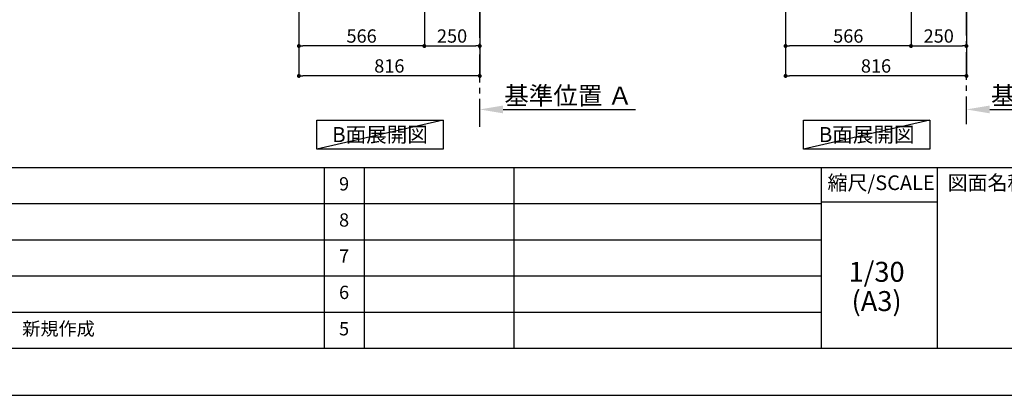
# Model space of a CAD drawing. Extents: x 27948 to 54421, y -25 to 8845.
# Drawn here: x 33338 to 37780, y 0 to 1694 of the extents above; entities that cross this region are included whole.
import ezdxf

# ---------------------------------------------------------------- set-up
doc = ezdxf.new("R2010")
doc.units = 0
doc.header["$LTSCALE"] = 50
doc.header["$MEASUREMENT"] = 0
doc.linetypes.add('CENTER', pattern=[2, 1.25, -0.25, 0.25, -0.25])
doc.layers.get('0').update_dxf_attribs({"linetype": 'CONTINUOUS'})
doc.layers.get('DEFPOINTS').update_dxf_attribs({"color": 146, "linetype": 'CONTINUOUS'})
for name, color, linetype in [('111-壁仕上', 3, 'CONTINUOUS'), ('160-文字', 254, 'CONTINUOUS'), ('166-寸法B', 11, 'CONTINUOUS'), ('190-図面外枠', 5, 'CONTINUOUS'), ('191-図面内枠', 4, 'CONTINUOUS')]:
    doc.layers.add(name, color=color, linetype=linetype)
doc.styles.add('KH001', font='txt')
doc.dimstyles.new('KH1xx030', dxfattribs={"dimscale": 30, "dimtxt": 2, "dimasz": 0.6, "dimexe": 0.3, "dimexo": 1.2, "dimgap": 0.5, "dimtad": 3, "dimdec": 1, "dimdsep": 46, "dimlunit": 6, "dimtxsty": 'KH001', "dimblk": 'DOT', "dimcen": 1, "dimdle": 1, "dimclrd": 256, "dimclre": 256, "dimclrt": 256, "dimadec": 0, "dimazin": 0, "dimtfac": 1, "dimtdec": 1, "dimtix": 1, "dimtmove": 2, "dimatfit": 3, "dimldrblk": 'CLOSEDBLANK', "dimfxl": 1, "dimtolj": 1, "dimtzin": 0, "dimlwd": -1, "dimlwe": -1, "dimarcsym": 0})

# ---------------------------------------------------------------- blocks, each defined once
blk = doc.blocks.new('A$C5D946DDC')
at = {"layer": '190-図面外枠'}
blk.add_line((20519, 350.7), (271, 350.7), dxfattribs=at)
at = {"layer": 'DEFPOINTS'}
blk.add_lwpolyline([(0, 0), (20790, 0), (20790, 14700), (0, 14700)], close=True, dxfattribs=at)
blk = doc.blocks.new('_Dot')
at = {"color": 0, "linetype": 'ByBlock', "lineweight": -2}
blk.add_line((-0.5, 0), (-1, 0), dxfattribs=at)
at = {"color": 0, "linetype": 'ByBlock', "const_width": 0.5}
blk.add_lwpolyline([(-0.25, 0, 1), (0.25, 0, 1)], format="xyb", close=True, dxfattribs=at)
blk = doc.blocks.new('*D58')
at = {"layer": '166-寸法B', "transparency": 16777216}
for p, q in [((37359, 2049.4), (37359, 1566.4)), ((37609, 2049.4), (37609, 1566.4)), ((37377, 1575.4), (37591, 1575.4))]:
    blk.add_line(p, q, dxfattribs=at)
at = {"layer": 'DEFPOINTS', "color": 0, "transparency": 16777216}
for p in [(37359, 2085.4), (37609, 2085.4), (37609, 1575.4)]:
    blk.add_point(p, dxfattribs=at)
at = {"layer": '166-寸法B', "transparency": 16777216, "xscale": 18, "yscale": 18, "zscale": 18, "rotation": 180}
blk.add_blockref('_Dot', (37359, 1575.4), dxfattribs=at)
at = {"layer": '166-寸法B', "transparency": 16777216, "xscale": 18, "yscale": 18, "zscale": 18}
blk.add_blockref('_Dot', (37609, 1575.4), dxfattribs=at)
at = {"layer": '166-寸法B', "transparency": 16777216, "insert": (37484, 1620.4), "char_height": 60, "attachment_point": 5, "style": 'KH001'}
blk.add_mtext('\\A1;250', dxfattribs=at)
blk = doc.blocks.new('_ClosedBlank')
at = {"color": 0, "linetype": 'ByBlock', "lineweight": -2}
for p, q in [((-1, 0.167), (0, 0)), ((-1, 0.167), (-1, -0.167)), ((0, 0), (-1, -0.167))]:
    blk.add_line(p, q, dxfattribs=at)
blk = doc.blocks.new('*D59')
at = {"layer": '166-寸法B', "transparency": 16777216}
for p, q in [((36793, 2049.4), (36793, 1566.4)), ((37359, 2049.4), (37359, 1566.4)), ((37341, 1575.4), (36811, 1575.4))]:
    blk.add_line(p, q, dxfattribs=at)
at = {"layer": 'DEFPOINTS', "color": 0, "transparency": 16777216}
for p in [(36793, 2085.4), (37359, 2085.4), (36793, 1575.4)]:
    blk.add_point(p, dxfattribs=at)
at = {"layer": '166-寸法B', "transparency": 16777216, "xscale": 18, "yscale": 18, "zscale": 18, "rotation": 180}
blk.add_blockref('_Dot', (36793, 1575.4), dxfattribs=at)
at = {"layer": '166-寸法B', "transparency": 16777216, "xscale": 18, "yscale": 18, "zscale": 18}
blk.add_blockref('_Dot', (37359, 1575.4), dxfattribs=at)
at = {"layer": '166-寸法B', "transparency": 16777216, "insert": (37076, 1620.4), "char_height": 60, "attachment_point": 5, "style": 'KH001'}
blk.add_mtext('\\A1;566', dxfattribs=at)
blk = doc.blocks.new('*D60')
at = {"layer": '166-寸法B', "transparency": 16777216}
for p, q in [((36793, 2049.4), (36793, 1431.4)), ((37609, 2049.4), (37609, 1431.4)), ((37591, 1440.4), (36811, 1440.4))]:
    blk.add_line(p, q, dxfattribs=at)
at = {"layer": 'DEFPOINTS', "color": 0, "transparency": 16777216}
for p in [(36793, 2085.4), (37609, 2085.4), (36793, 1440.4)]:
    blk.add_point(p, dxfattribs=at)
at = {"layer": '166-寸法B', "transparency": 16777216, "xscale": 18, "yscale": 18, "zscale": 18, "rotation": 180}
blk.add_blockref('_Dot', (36793, 1440.4), dxfattribs=at)
at = {"layer": '166-寸法B', "transparency": 16777216, "xscale": 18, "yscale": 18, "zscale": 18}
blk.add_blockref('_Dot', (37609, 1440.4), dxfattribs=at)
at = {"layer": '166-寸法B', "transparency": 16777216, "insert": (37201, 1485.4), "char_height": 60, "attachment_point": 5, "style": 'KH001'}
blk.add_mtext('\\A1;816', dxfattribs=at)
blk = doc.blocks.new('*D66')
at = {"layer": '166-寸法B', "transparency": 16777216}
for p, q in [((37609, 1268.1), (37609, 1292.2)), ((37714, 1289.2), (38311.9, 1289.2))]:
    blk.add_line(p, q, dxfattribs=at)
blk.add_solid([(37714, 1306.7), (37714, 1271.7), (37609, 1289.2)], dxfattribs=at)
at = {"layer": 'DEFPOINTS', "color": 0, "transparency": 16777216}
for p in [(38302.9, 1475.7), (38302.9, 1289.2), (37609, 1238.1)]:
    blk.add_point(p, dxfattribs=at)
at = {"layer": '166-寸法B', "transparency": 16777216, "insert": (38008.4, 1351.7), "char_height": 81, "attachment_point": 5, "style": 'KH001'}
blk.add_mtext('\\A1;基準位置 Ａ', dxfattribs=at)
blk = doc.blocks.new('_None')
blk = doc.blocks.new('*D92')
at = {"layer": '166-寸法B', "transparency": 16777216}
for p, q in [((35413.7, 1268.1), (35413.7, 1292.2)), ((35518.7, 1289.2), (36116.7, 1289.2))]:
    blk.add_line(p, q, dxfattribs=at)
blk.add_solid([(35518.7, 1306.7), (35518.7, 1271.7), (35413.7, 1289.2)], dxfattribs=at)
at = {"layer": 'DEFPOINTS', "color": 0, "transparency": 16777216}
for p in [(36107.7, 1475.7), (36107.7, 1289.2), (35413.7, 1238.1)]:
    blk.add_point(p, dxfattribs=at)
at = {"layer": '166-寸法B', "transparency": 16777216, "insert": (35813.2, 1351.7), "char_height": 81, "attachment_point": 5, "style": 'KH001'}
blk.add_mtext('\\A1;基準位置 Ａ', dxfattribs=at)
blk = doc.blocks.new('*D93')
at = {"layer": '166-寸法B', "transparency": 16777216}
for p, q in [((35163.7, 2049.4), (35163.7, 1566.4)), ((35413.7, 2049.4), (35413.7, 1566.4)), ((35181.7, 1575.4), (35395.7, 1575.4))]:
    blk.add_line(p, q, dxfattribs=at)
at = {"layer": 'DEFPOINTS', "color": 0, "transparency": 16777216}
for p in [(35163.7, 2085.4), (35413.7, 2085.4), (35413.7, 1575.4)]:
    blk.add_point(p, dxfattribs=at)
at = {"layer": '166-寸法B', "transparency": 16777216, "xscale": 18, "yscale": 18, "zscale": 18, "rotation": 180}
blk.add_blockref('_Dot', (35163.7, 1575.4), dxfattribs=at)
at = {"layer": '166-寸法B', "transparency": 16777216, "xscale": 18, "yscale": 18, "zscale": 18}
blk.add_blockref('_Dot', (35413.7, 1575.4), dxfattribs=at)
at = {"layer": '166-寸法B', "transparency": 16777216, "insert": (35288.7, 1620.4), "char_height": 60, "attachment_point": 5, "style": 'KH001'}
blk.add_mtext('\\A1;250', dxfattribs=at)
blk = doc.blocks.new('*D94')
at = {"layer": '166-寸法B', "transparency": 16777216}
for p, q in [((34597.7, 2049.4), (34597.7, 1566.4)), ((35163.7, 2049.4), (35163.7, 1566.4)), ((35145.7, 1575.4), (34615.7, 1575.4))]:
    blk.add_line(p, q, dxfattribs=at)
at = {"layer": 'DEFPOINTS', "color": 0, "transparency": 16777216}
for p in [(34597.7, 2085.4), (35163.7, 2085.4), (34597.7, 1575.4)]:
    blk.add_point(p, dxfattribs=at)
at = {"layer": '166-寸法B', "transparency": 16777216, "xscale": 18, "yscale": 18, "zscale": 18, "rotation": 180}
blk.add_blockref('_Dot', (34597.7, 1575.4), dxfattribs=at)
at = {"layer": '166-寸法B', "transparency": 16777216, "xscale": 18, "yscale": 18, "zscale": 18}
blk.add_blockref('_Dot', (35163.7, 1575.4), dxfattribs=at)
at = {"layer": '166-寸法B', "transparency": 16777216, "insert": (34880.7, 1620.4), "char_height": 60, "attachment_point": 5, "style": 'KH001'}
blk.add_mtext('\\A1;566', dxfattribs=at)
blk = doc.blocks.new('*D95')
at = {"layer": '166-寸法B', "transparency": 16777216}
for p, q in [((34597.7, 2049.4), (34597.7, 1431.4)), ((35413.7, 2049.4), (35413.7, 1431.4)), ((35395.7, 1440.4), (34615.7, 1440.4))]:
    blk.add_line(p, q, dxfattribs=at)
at = {"layer": 'DEFPOINTS', "color": 0, "transparency": 16777216}
for p in [(34597.7, 2085.4), (35413.7, 2085.4), (34597.7, 1440.4)]:
    blk.add_point(p, dxfattribs=at)
at = {"layer": '166-寸法B', "transparency": 16777216, "xscale": 18, "yscale": 18, "zscale": 18, "rotation": 180}
blk.add_blockref('_Dot', (34597.7, 1440.4), dxfattribs=at)
at = {"layer": '166-寸法B', "transparency": 16777216, "xscale": 18, "yscale": 18, "zscale": 18}
blk.add_blockref('_Dot', (35413.7, 1440.4), dxfattribs=at)
at = {"layer": '166-寸法B', "transparency": 16777216, "insert": (35005.7, 1485.4), "char_height": 60, "attachment_point": 5, "style": 'KH001'}
blk.add_mtext('\\A1;816', dxfattribs=at)

msp = doc.modelspace()

# ---------------------------------------------------------------- linework, layer by layer
at = {"layer": '111-壁仕上', "color": 253, "linetype": 'CENTER', "ltscale": 2}
for p, q in [((35413.74, 1211.48), (35413.74, 4485.45)), ((37608.97, 1222.84), (37608.97, 3417.82))]:
    msp.add_line(p, q, dxfattribs=at)
at = {"layer": '160-文字'}
for points in [[(34678.72, 1241.05), (35248.75, 1241.05), (35248.75, 1110.62), (34678.72, 1110.62)], [(36873.96, 1241.05), (37443.99, 1241.05), (37443.99, 1110.62), (36873.96, 1110.62)]]:
    msp.add_lwpolyline(points, close=True, dxfattribs=at)
at = {"layer": '191-図面内枠'}
for p, q in [((28110.56, 1027.33), (40259.38, 1027.33)), ((34711.14, 1027.26), (34711.14, 210.33)), ((34892.1, 1027.33), (34892.1, 210.4)), ((35566.74, 1027.33), (35566.74, 210.4)), ((36953.34, 1027.33), (36953.34, 210.4)), ((37477.07, 1027.33), (37477.07, 210.4)), ((32468.94, 864.4), (36953.34, 864.4)), ((36953.34, 872.98), (37477.07, 872.98)), ((32468.94, 701.4), (36953.34, 701.4)), ((32468.94, 538.4), (36953.34, 538.4)), ((32468.94, 374.4), (36953.34, 374.4))]:
    msp.add_line(p, q, dxfattribs=at)
at = {"layer": 'DEFPOINTS'}
for p, q in [((35248.75, 1241.05), (34678.72, 1110.62)), ((37443.99, 1241.05), (36873.96, 1110.62))]:
    msp.add_line(p, q, dxfattribs=at)

# ---------------------------------------------------------------- block references
at = {"layer": '190-図面外枠', "xscale": 0.599999999976717, "yscale": 0.599999999976717, "zscale": 0.599999999976717}
msp.add_blockref('A$C5D946DDC', (27947.97, 0), dxfattribs=at)

# ---------------------------------------------------------------- texts
at = {"layer": '160-文字', "char_height": 68, "attachment_point": 5, "style": 'KH001'}
for insert in [(34963.74, 1175.84), (37158.97, 1175.84)]:
    msp.add_mtext('{\\fArial|b0|i0|c0|p32;B}面展開図', dxfattribs=dict(at, insert=insert))
at = {"layer": '160-文字', "line_spacing_factor": 0.876232, "style": 'KH001'}
for s, insert, char_height, attachment_point in [('9', (34801.62, 945.83), 60, 5), ('8', (34801.62, 782.9), 60, 5), ('7', (34801.62, 619.9), 60, 5), ('1/30', (37203.74, 545.27), 90, 5), ('6', (34801.62, 456.4), 60, 5), ('(A3)', (37203.74, 413.27), 90, 5), ('新規作成', (33349.85, 292.4), 60, 4), ('5', (34801.62, 292.4), 60, 5)]:
    msp.add_mtext(s, dxfattribs=dict(at, insert=insert, char_height=char_height, attachment_point=attachment_point))
at = {"layer": '191-図面内枠', "char_height": 66, "line_spacing_factor": 0.782827, "style": 'KH001'}
for s, insert, attachment_point in [('縮尺/SCALE', (37223.93, 950.16), 5), ('図面名称/TITLE', (37524.03, 950.16), 4)]:
    msp.add_mtext(s, dxfattribs=dict(at, insert=insert, attachment_point=attachment_point))

# ---------------------------------------------------------------- dimensions: what is measured, and where the dimension line sits
at = {"layer": '166-寸法B'}
for base, p1, p2, picture, middle in [((34597.74, 1575.45), (35163.74, 2085.45), (34597.74, 2085.45), '*D94', (34880.74, 1620.45)), ((34597.74, 1440.45), (35413.74, 2085.45), (34597.74, 2085.45), '*D95', (35005.74, 1485.45)), ((35413.74, 1575.45), (35163.74, 2085.45), (35413.74, 2085.45), '*D93', (35288.74, 1620.45)), ((36792.97, 1575.45), (37358.97, 2085.45), (36792.97, 2085.45), '*D59', (37075.97, 1620.45)), ((36792.97, 1440.45), (37608.97, 2085.45), (36792.97, 2085.45), '*D60', (37200.97, 1485.45)), ((37608.97, 1575.45), (37358.97, 2085.45), (37608.97, 2085.45), '*D58', (37483.97, 1620.45))]:
    dim = msp.add_linear_dim(base=base, p1=p1, p2=p2, dimstyle='KH1xx030', dxfattribs=at)
    dim.commit()
    dim.dimension.update_dxf_attribs({"geometry": picture, "text_midpoint": middle})
for base, p1, p2, picture, middle in [((36107.66, 1289.2), (35413.74, 1238.06), (36107.66, 1475.68), '*D92', (35813.2, 1351.66)), ((38302.89, 1289.2), (37608.97, 1238.06), (38302.89, 1475.68), '*D66', (38008.43, 1351.66))]:
    dim = msp.add_linear_dim(base=base, p1=p1, p2=p2, angle=180, text='基準位置 Ａ', dimstyle='KH1xx030', override={"dimtxt": 2.7, "dimasz": 3.5, "dimexe": 0.1, "dimexo": 1, "dimblk2": 'None', "dimsah": 1, "dimdle": 0.3, "dimse2": 1}, dxfattribs=at)
    dim.commit()
    dim.dimension.update_dxf_attribs({"geometry": picture, "text_midpoint": middle})

doc.saveas('drawing.dxf')
